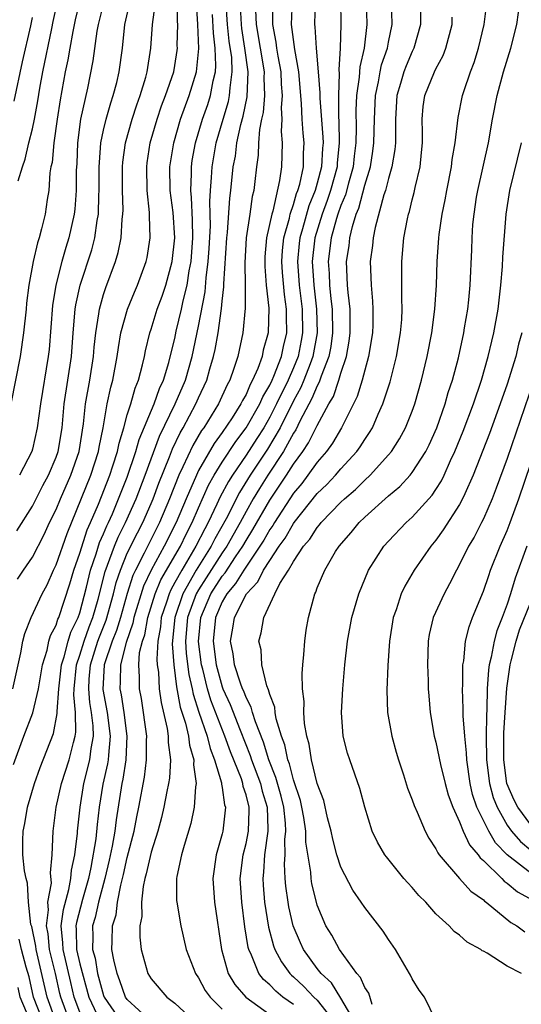
# Model space of a CAD drawing. Units: inches. Extents: x 2514000 to 2517000, y 1533000 to 1536000.
# Drawn here: x 2514648 to 2514690, y 1533362 to 1533445 of the extents above; entities that cross this region are included whole.
import ezdxf

# ---------------------------------------------------------------- set-up
doc = ezdxf.new("R2010")
doc.units = ezdxf.units.IN
doc.header["$MEASUREMENT"] = 0
doc.layers.add('LD25141533_2ft', color=151, linetype='Continuous')

msp = doc.modelspace()

# ---------------------------------------------------------------- linework, layer by layer
at = {"layer": 'LD25141533_2ft'}
for points, elevation in [([(2514653.005, 1533447), (2514652.616, 1533445.384), (2514652.407, 1533444.407), (2514652.148, 1533443), (2514651.994, 1533442.005), (2514651.775, 1533441), (2514651.35, 1533438.65), (2514651.089, 1533437), (2514650.804, 1533435), (2514650.654, 1533433.346), (2514650.568, 1533433), (2514650.477, 1533432.477), (2514650.376, 1533431), (2514650.243, 1533430.243), (2514650.068, 1533429), (2514649.772, 1533427.772), (2514649.562, 1533427), (2514649.418, 1533426.582), (2514649.069, 1533425), (2514648.698, 1533423), (2514648.503, 1533421.497), (2514648.468, 1533421), (2514648.263, 1533419), (2514647.973, 1533417), (2514647.184, 1533413)], 6880), ([(2514647.366, 1533389), (2514648.028, 1533392.028), (2514648.2, 1533393), (2514648.358, 1533393.642), (2514648.897, 1533395), (2514649.835, 1533397), (2514650.236, 1533397.764), (2514650.79, 1533399), (2514651, 1533399.432), (2514651.919, 1533402.081), (2514653.926, 1533407), (2514654.578, 1533409), (2514654.634, 1533409.366), (2514654.953, 1533411), (2514655.294, 1533413), (2514655.598, 1533414.402), (2514655.775, 1533415), (2514656.157, 1533417), (2514656.248, 1533417.752), (2514656.459, 1533419), (2514657.004, 1533421), (2514657.59, 1533422.41), (2514657.858, 1533423), (2514658.587, 1533425), (2514658.664, 1533425.336), (2514658.926, 1533427), (2514658.861, 1533428.861), (2514658.865, 1533429.135), (2514658.673, 1533431), (2514658.639, 1533433), (2514658.681, 1533433.319), (2514658.931, 1533435), (2514659.503, 1533437), (2514659.88, 1533438.12), (2514660.225, 1533439), (2514660.904, 1533441), (2514661, 1533441.534), (2514661.198, 1533442.802), (2514661.217, 1533443), (2514661.207, 1533443.207), (2514661.243, 1533445), (2514661.227, 1533445.227), (2514661.263, 1533447)], 6888), ([(2514647.401, 1533382.599), (2514648.282, 1533385), (2514649.044, 1533386.956), (2514649.518, 1533389), (2514649.845, 1533391), (2514650.232, 1533392.232), (2514650.388, 1533393), (2514650.531, 1533393.469), (2514651, 1533394.36), (2514651.152, 1533394.848), (2514651.227, 1533395), (2514652.158, 1533397.841), (2514652.491, 1533399), (2514653, 1533400.427), (2514653.622, 1533402.378), (2514653.907, 1533403), (2514654.563, 1533404.563), (2514655.524, 1533407), (2514655.788, 1533407.789), (2514656.174, 1533409), (2514656.302, 1533409.698), (2514656.699, 1533411), (2514657, 1533412.092), (2514657.287, 1533413), (2514657.66, 1533414.339), (2514657.953, 1533415), (2514658.291, 1533416.291), (2514658.446, 1533417), (2514658.531, 1533417.469), (2514658.891, 1533419), (2514659, 1533419.309), (2514659.525, 1533421), (2514659.926, 1533422.074), (2514660.234, 1533423), (2514660.783, 1533425), (2514661.007, 1533427.007), (2514660.852, 1533429.148), (2514660.615, 1533431), (2514660.585, 1533433), (2514660.904, 1533435), (2514661.483, 1533437), (2514662.223, 1533439), (2514662.833, 1533441), (2514663.026, 1533442.974), (2514662.941, 1533445), (2514662.815, 1533446.815)], 6890), ([(2514647.69, 1533402.31), (2514649, 1533404.388), (2514649.87, 1533406.13), (2514650.346, 1533407), (2514651, 1533408.51), (2514651.172, 1533409), (2514651.5, 1533411), (2514651.686, 1533413), (2514652.294, 1533417), (2514652.428, 1533419), (2514652.606, 1533421), (2514652.654, 1533421.346), (2514653.031, 1533423), (2514654.012, 1533425.988), (2514654.27, 1533427), (2514654.468, 1533428.467), (2514654.57, 1533429), (2514654.606, 1533430.606), (2514654.632, 1533431), (2514654.632, 1533433), (2514654.644, 1533433.356), (2514654.777, 1533435), (2514655, 1533436.09), (2514655.208, 1533437), (2514655.601, 1533438.398), (2514655.815, 1533439), (2514656.102, 1533440.102), (2514656.31, 1533441), (2514656.58, 1533443), (2514656.789, 1533445), (2514657.197, 1533446.804)], 6884), ([(2514647.813, 1533431.813), (2514648.158, 1533433), (2514648.379, 1533433.622), (2514648.7, 1533435), (2514649, 1533436.204), (2514649.171, 1533437), (2514649.459, 1533438.541), (2514649.634, 1533439.634), (2514649.89, 1533441), (2514650.649, 1533444.649), (2514650.758, 1533445.242), (2514651.114, 1533446.886)], 6878), ([(2514655.041, 1533447), (2514654.544, 1533445), (2514654.429, 1533444.428), (2514654.087, 1533441.913), (2514653.633, 1533439.633), (2514653.059, 1533437), (2514652.795, 1533435), (2514652.734, 1533433.266), (2514652.694, 1533432.693), (2514652.695, 1533431), (2514652.575, 1533429.424), (2514652.527, 1533429), (2514652.076, 1533427), (2514651.808, 1533426.192), (2514651.47, 1533425), (2514650.974, 1533423), (2514650.699, 1533421.301), (2514650.41, 1533417.59), (2514650.342, 1533417), (2514649.671, 1533413), (2514649.409, 1533411), (2514649, 1533409.195), (2514648.942, 1533409), (2514647.927, 1533407)], 6882), ([(2514652.116, 1533361), (2514651.392, 1533363), (2514651.315, 1533363.315), (2514650.936, 1533365), (2514650.452, 1533367), (2514650.329, 1533368.329), (2514650.186, 1533369), (2514650.367, 1533370.367), (2514650.308, 1533371), (2514650.603, 1533372.603), (2514650.538, 1533373.462), (2514650.679, 1533375), (2514650.748, 1533377), (2514650.787, 1533377.213), (2514651.006, 1533379), (2514651.449, 1533381), (2514652.104, 1533383), (2514652.459, 1533384.459), (2514652.616, 1533385), (2514652.673, 1533385.327), (2514652.633, 1533387), (2514652.486, 1533388.486), (2514652.523, 1533389), (2514652.72, 1533391), (2514653, 1533391.836), (2514653.357, 1533393), (2514653.786, 1533394.214), (2514654.105, 1533395), (2514654.548, 1533396.548), (2514655.129, 1533398.871), (2514655.92, 1533401), (2514656.231, 1533401.769), (2514656.858, 1533403), (2514657.741, 1533405), (2514658.504, 1533407), (2514659.707, 1533410.293), (2514661.037, 1533413), (2514661.896, 1533415), (2514662.463, 1533417), (2514663, 1533419.563), (2514663.549, 1533422.451), (2514663.637, 1533423.637), (2514663.82, 1533425), (2514663.897, 1533426.103), (2514664.003, 1533428.003), (2514663.988, 1533429), (2514663.944, 1533430.056), (2514663.998, 1533431), (2514664.097, 1533432.097), (2514664.137, 1533433), (2514664.496, 1533435), (2514665.067, 1533437), (2514665.514, 1533438.486), (2514665.62, 1533439), (2514665.655, 1533439.655), (2514665.842, 1533441), (2514665.792, 1533442.208), (2514665.59, 1533443.59), (2514665.45, 1533445), (2514665.332, 1533446.668)], 6894), ([(2514653, 1533361.725), (2514652.533, 1533363), (2514652.231, 1533364.231), (2514651.589, 1533367), (2514651.578, 1533367.578), (2514651.435, 1533369), (2514651.615, 1533370.385), (2514652.083, 1533372.083), (2514652.25, 1533373), (2514652.291, 1533373.709), (2514652.581, 1533375), (2514652.807, 1533376.808), (2514652.814, 1533377), (2514653.021, 1533379), (2514653.344, 1533381), (2514653.848, 1533383), (2514653.955, 1533383.955), (2514654.139, 1533385), (2514654.119, 1533385.881), (2514653.985, 1533387), (2514653.84, 1533387.84), (2514653.752, 1533389), (2514653.791, 1533389.791), (2514653.892, 1533391), (2514654.519, 1533393), (2514654.644, 1533393.356), (2514655.224, 1533394.776), (2514655.837, 1533397), (2514656.056, 1533397.943), (2514656.411, 1533399), (2514657, 1533400.409), (2514657.852, 1533402.148), (2514658.296, 1533403), (2514659, 1533404.604), (2514659.168, 1533405), (2514659.665, 1533406.335), (2514660.548, 1533408.548), (2514660.792, 1533409.208), (2514661.442, 1533410.558), (2514661.699, 1533411), (2514662.773, 1533413), (2514663, 1533413.526), (2514663.692, 1533415), (2514663.961, 1533415.961), (2514664.274, 1533417), (2514664.404, 1533417.596), (2514664.652, 1533419), (2514664.947, 1533421.053), (2514665, 1533421.665), (2514665.137, 1533422.863), (2514665.134, 1533423.134), (2514665.395, 1533427), (2514665.453, 1533427.453), (2514665.638, 1533430.361), (2514665.725, 1533431), (2514665.926, 1533433), (2514666.101, 1533433.899), (2514666.23, 1533435), (2514666.552, 1533436.552), (2514666.747, 1533437.253), (2514667.097, 1533438.903), (2514667.192, 1533441), (2514666.901, 1533443), (2514666.641, 1533444.641), (2514666.606, 1533445), (2514666.512, 1533447)], 6896), ([(2514669.245, 1533447), (2514669.219, 1533445), (2514669.511, 1533443.511), (2514669.571, 1533443), (2514669.681, 1533442.319), (2514669.939, 1533441), (2514669.966, 1533439.966), (2514670.049, 1533439), (2514669.962, 1533437.962), (2514670.014, 1533437), (2514669.957, 1533435.957), (2514670.043, 1533435), (2514670.023, 1533433.977), (2514669.985, 1533433), (2514669.834, 1533431.834), (2514669.25, 1533429.25), (2514669.167, 1533429), (2514668.738, 1533427), (2514668.598, 1533425.402), (2514668.573, 1533425), (2514668.58, 1533424.58), (2514668.711, 1533423), (2514668.92, 1533421.08), (2514668.866, 1533419), (2514668.455, 1533417.545), (2514668.35, 1533417), (2514668.003, 1533416.003), (2514667.556, 1533415), (2514667.348, 1533414.651), (2514667, 1533413.809), (2514666.708, 1533413.292), (2514666.576, 1533413), (2514665.839, 1533411.839), (2514665, 1533410.595), (2514664.32, 1533409.68), (2514663, 1533407.379), (2514662.814, 1533407), (2514661.947, 1533405), (2514661.115, 1533403), (2514660.101, 1533401), (2514658.997, 1533399), (2514658.363, 1533397.637), (2514657.556, 1533395), (2514657.474, 1533394.526), (2514656.899, 1533392.899), (2514656.424, 1533391), (2514656.409, 1533389.591), (2514656.373, 1533389), (2514656.475, 1533388.475), (2514656.715, 1533387), (2514656.97, 1533385), (2514656.873, 1533383), (2514656.623, 1533381.377), (2514656.536, 1533381), (2514656.058, 1533377.942), (2514655.949, 1533377), (2514655.72, 1533375.72), (2514655.468, 1533374.532), (2514655.1, 1533373), (2514654.568, 1533371), (2514654.282, 1533369.718), (2514654.078, 1533369), (2514654.101, 1533368.101), (2514654.076, 1533367), (2514654.279, 1533366.279), (2514654.499, 1533365), (2514655, 1533363.125), (2514655.047, 1533363), (2514656.427, 1533361)], 6900), ([(2514658.966, 1533361), (2514657, 1533362.789), (2514656.852, 1533363), (2514656.374, 1533364.374), (2514656.134, 1533365), (2514655.849, 1533366.151), (2514655.704, 1533367), (2514655.71, 1533367.71), (2514655.75, 1533369), (2514656.051, 1533369.949), (2514656.171, 1533371), (2514656.446, 1533372.446), (2514656.678, 1533373.322), (2514657, 1533374.779), (2514657.583, 1533377), (2514657.807, 1533378.193), (2514657.978, 1533379), (2514658.448, 1533381.552), (2514658.628, 1533383), (2514658.619, 1533384.619), (2514658.639, 1533385), (2514658.181, 1533388.181), (2514658.013, 1533389), (2514658.026, 1533389.974), (2514657.965, 1533391), (2514658.038, 1533392.038), (2514658.273, 1533393), (2514658.465, 1533393.535), (2514658.721, 1533395), (2514659.337, 1533397), (2514659.827, 1533398.173), (2514661.47, 1533401), (2514661.965, 1533402.035), (2514662.467, 1533403), (2514663, 1533404.238), (2514663.852, 1533406.148), (2514664.33, 1533407), (2514665, 1533408.093), (2514666.151, 1533409.849), (2514667.025, 1533410.975), (2514668.161, 1533413), (2514668.406, 1533413.594), (2514669, 1533414.592), (2514669.194, 1533415), (2514669.343, 1533415.343), (2514669.984, 1533417), (2514670.149, 1533417.851), (2514670.433, 1533419), (2514670.408, 1533420.408), (2514670.419, 1533421), (2514670.231, 1533422.231), (2514670.071, 1533424.07), (2514670.012, 1533425), (2514670.076, 1533425.924), (2514670.196, 1533427), (2514670.664, 1533428.664), (2514670.732, 1533429), (2514671, 1533429.802), (2514671.263, 1533430.737), (2514671.371, 1533431), (2514671.523, 1533431.523), (2514671.83, 1533433), (2514671.847, 1533434.152), (2514671.904, 1533435), (2514671.825, 1533435.825), (2514671.738, 1533437), (2514671.669, 1533438.331), (2514671.443, 1533441), (2514671.108, 1533442.892), (2514670.837, 1533445), (2514670.909, 1533447)], 6902), ([(2514672.824, 1533447), (2514672.764, 1533445), (2514672.796, 1533444.795), (2514672.899, 1533443), (2514673.092, 1533441), (2514673.229, 1533439.229), (2514673.221, 1533438.779), (2514673.479, 1533435.479), (2514673.488, 1533435), (2514673.443, 1533434.557), (2514673.364, 1533433), (2514673, 1533431.614), (2514672.822, 1533431), (2514672.293, 1533429.708), (2514671.77, 1533427.771), (2514671.543, 1533427), (2514671.484, 1533426.516), (2514671.336, 1533425), (2514671.486, 1533423), (2514671.736, 1533421), (2514671.771, 1533419), (2514671.657, 1533418.343), (2514671.384, 1533417), (2514671, 1533416.058), (2514670.539, 1533415), (2514669.569, 1533413), (2514669, 1533411.893), (2514668.489, 1533411), (2514667.916, 1533410.084), (2514667, 1533408.684), (2514665.85, 1533407), (2514665.524, 1533406.476), (2514664.828, 1533405.172), (2514664.55, 1533404.55), (2514663.811, 1533403), (2514663.522, 1533402.478), (2514662.783, 1533401), (2514661.578, 1533399), (2514661, 1533397.939), (2514660.657, 1533397.343), (2514660.513, 1533397), (2514660.295, 1533396.295), (2514659.861, 1533395), (2514659.788, 1533394.212), (2514659.565, 1533393), (2514659.486, 1533391.486), (2514659.527, 1533391), (2514659.613, 1533390.387), (2514659.69, 1533389), (2514659.845, 1533387.846), (2514660.348, 1533385.652), (2514660.445, 1533385), (2514660.449, 1533384.449), (2514660.646, 1533383), (2514660.546, 1533381.454), (2514660.474, 1533381), (2514660.329, 1533380.329), (2514660.078, 1533379), (2514659.871, 1533378.129), (2514659.571, 1533377), (2514659, 1533375.224), (2514658.596, 1533373.404), (2514658.475, 1533373), (2514658.321, 1533372.321), (2514658.185, 1533371), (2514658.214, 1533369.786), (2514658.063, 1533369), (2514658.053, 1533368.053), (2514658.173, 1533367), (2514658.723, 1533365), (2514659, 1533364.544), (2514660.331, 1533363), (2514661, 1533362.503), (2514662.609, 1533361)], 6904), ([(2514674.961, 1533447), (2514674.977, 1533444.977), (2514674.929, 1533443), (2514674.831, 1533441.169), (2514674.858, 1533440.858), (2514674.785, 1533439), (2514674.796, 1533437.204), (2514674.825, 1533436.826), (2514674.861, 1533435), (2514674.689, 1533433.312), (2514674.673, 1533433), (2514674.131, 1533431), (2514673.849, 1533430.151), (2514673.417, 1533429), (2514672.804, 1533427), (2514672.57, 1533425), (2514672.701, 1533423), (2514672.948, 1533421), (2514672.996, 1533419), (2514672.639, 1533417), (2514672.391, 1533416.391), (2514671.871, 1533415), (2514671.615, 1533414.385), (2514671, 1533413.269), (2514669.879, 1533411), (2514668.807, 1533409.193), (2514667.359, 1533407), (2514666.458, 1533405.542), (2514665.322, 1533403.321), (2514664.383, 1533401.617), (2514664.076, 1533401), (2514662.813, 1533399), (2514661.668, 1533397), (2514660.992, 1533395), (2514660.781, 1533392.78), (2514660.931, 1533391), (2514661.155, 1533389.155), (2514661.451, 1533387.451), (2514661.896, 1533386.104), (2514662.154, 1533385), (2514662.236, 1533384.236), (2514662.612, 1533383), (2514662.587, 1533382.587), (2514662.788, 1533381), (2514662.739, 1533380.739), (2514662.635, 1533379), (2514662.357, 1533377.643), (2514661.786, 1533375.786), (2514661.566, 1533375), (2514661.16, 1533373.16), (2514661.136, 1533373), (2514661.148, 1533371.148), (2514661.16, 1533371), (2514661.512, 1533369), (2514661.958, 1533367), (2514662.732, 1533365), (2514663, 1533364.623), (2514663.569, 1533363.569), (2514663.966, 1533363), (2514665, 1533361.97)], 6906), ([(2514677.121, 1533447), (2514677.176, 1533445), (2514676.941, 1533443), (2514676.579, 1533441.42), (2514676.541, 1533440.541), (2514676.317, 1533439), (2514676.26, 1533437.74), (2514676.279, 1533436.279), (2514676.249, 1533435), (2514676.107, 1533433.893), (2514676.016, 1533433), (2514675.621, 1533431.621), (2514675.369, 1533430.631), (2514675, 1533429.731), (2514674.749, 1533429), (2514674.636, 1533428.636), (2514674.187, 1533427), (2514673.93, 1533425), (2514674.003, 1533424.003), (2514674.039, 1533423), (2514674.145, 1533421.856), (2514674.259, 1533421), (2514674.296, 1533419), (2514674.149, 1533417.851), (2514673.983, 1533417), (2514673.336, 1533415.336), (2514673.176, 1533414.824), (2514673, 1533414.525), (2514672.552, 1533413.448), (2514671.536, 1533411.536), (2514671.189, 1533410.811), (2514671, 1533410.529), (2514670.159, 1533409), (2514668.841, 1533407), (2514668.131, 1533405.869), (2514667.611, 1533405), (2514667, 1533403.922), (2514666.51, 1533403), (2514665.38, 1533401), (2514665, 1533400.446), (2514663.649, 1533398.351), (2514663, 1533397.331), (2514662.808, 1533397), (2514662.077, 1533395), (2514661.902, 1533393), (2514661.969, 1533391.97), (2514662.182, 1533390.182), (2514662.455, 1533389), (2514662.534, 1533388.534), (2514663.023, 1533387.023), (2514663.726, 1533385), (2514663.967, 1533383.967), (2514664.355, 1533383), (2514664.938, 1533381.062), (2514664.943, 1533380.943), (2514665, 1533380.658), (2514665.195, 1533379.195), (2514665.259, 1533379), (2514665.247, 1533378.753), (2514665.055, 1533377), (2514665, 1533376.759), (2514664.488, 1533375), (2514664.209, 1533373), (2514664.356, 1533371), (2514664.927, 1533367), (2514665.506, 1533365), (2514666.06, 1533364.06), (2514666.994, 1533363), (2514669, 1533361.542)], 6908), ([(2514671, 1533362.365), (2514670.109, 1533363), (2514669.501, 1533363.501), (2514669, 1533364.03), (2514668.48, 1533364.48), (2514668.085, 1533365), (2514667.452, 1533366.548), (2514667.225, 1533367), (2514667.177, 1533367.177), (2514666.914, 1533368.914), (2514666.643, 1533371), (2514666.511, 1533373), (2514666.764, 1533375), (2514667, 1533375.952), (2514667.198, 1533377), (2514667.262, 1533378.738), (2514667.252, 1533379), (2514667, 1533380.047), (2514666.764, 1533380.764), (2514666.732, 1533381), (2514666.609, 1533381.391), (2514665.68, 1533383.68), (2514665.215, 1533385), (2514664.029, 1533388.029), (2514663.742, 1533389), (2514663.348, 1533390.652), (2514663.251, 1533391), (2514662.989, 1533392.989), (2514663.186, 1533395), (2514664.041, 1533397), (2514665, 1533398.49), (2514665.233, 1533398.767), (2514666.122, 1533400.122), (2514666.724, 1533401), (2514667, 1533401.485), (2514667.582, 1533402.418), (2514669, 1533404.889), (2514670.406, 1533407), (2514671, 1533407.931), (2514671.781, 1533409), (2514672.271, 1533409.729), (2514673, 1533411.192), (2514673.982, 1533413), (2514674.359, 1533413.641), (2514674.822, 1533415), (2514675, 1533415.6), (2514675.47, 1533417), (2514675.698, 1533418.302), (2514675.783, 1533419), (2514675.787, 1533419.787), (2514675.763, 1533421), (2514675.599, 1533422.401), (2514675.558, 1533423), (2514675.473, 1533425), (2514675.684, 1533426.316), (2514675.751, 1533427), (2514675.973, 1533427.973), (2514676.293, 1533429), (2514676.498, 1533429.502), (2514677, 1533431.44), (2514677.479, 1533433), (2514677.691, 1533434.309), (2514677.78, 1533435), (2514677.822, 1533437), (2514677.912, 1533439), (2514678.166, 1533440.166), (2514678.305, 1533441), (2514678.421, 1533441.579), (2514678.912, 1533443), (2514679, 1533443.49), (2514679.315, 1533445), (2514679.271, 1533447)], 6910), ([(2514677.631, 1533362.369), (2514677.337, 1533363.337), (2514677, 1533363.806), (2514676.657, 1533364.657), (2514676.33, 1533365), (2514674.869, 1533367), (2514674.22, 1533368.22), (2514673.734, 1533369), (2514673, 1533370.75), (2514672.925, 1533371), (2514672.556, 1533372.556), (2514672.485, 1533373), (2514672.46, 1533373.54), (2514672.047, 1533376.047), (2514672.034, 1533377), (2514671.862, 1533378.138), (2514671.711, 1533379), (2514671.582, 1533379.582), (2514671, 1533381.319), (2514670.657, 1533382.657), (2514670.518, 1533383), (2514670.274, 1533384.274), (2514669.993, 1533385), (2514669.552, 1533386.448), (2514669.465, 1533387), (2514669.427, 1533387.427), (2514669, 1533388.52), (2514668.904, 1533388.904), (2514668.752, 1533389.248), (2514668.33, 1533391), (2514668.264, 1533392.265), (2514668.089, 1533393), (2514668.28, 1533393.72), (2514668.487, 1533395), (2514669.433, 1533397), (2514669.857, 1533397.857), (2514670.577, 1533399), (2514671, 1533399.717), (2514671.854, 1533401), (2514672.388, 1533401.612), (2514673, 1533402.597), (2514673.196, 1533402.804), (2514673.338, 1533403), (2514675, 1533404.715), (2514675.298, 1533405), (2514676.213, 1533405.787), (2514677, 1533406.579), (2514677.462, 1533407), (2514679, 1533408.704), (2514679.25, 1533409), (2514679.941, 1533410.059), (2514680.445, 1533411), (2514681, 1533412.395), (2514681.223, 1533413), (2514681.796, 1533415), (2514682.271, 1533417), (2514682.662, 1533419), (2514682.918, 1533421), (2514683.039, 1533423), (2514683.1, 1533425), (2514683.242, 1533427), (2514683.274, 1533427.274), (2514683.538, 1533429), (2514683.789, 1533430.21), (2514683.928, 1533431), (2514684.324, 1533433), (2514684.38, 1533433.621), (2514684.623, 1533435), (2514684.861, 1533437.14), (2514685.239, 1533439), (2514685.344, 1533439.344), (2514685.916, 1533441), (2514686.217, 1533441.783), (2514686.591, 1533443), (2514687.078, 1533445), (2514687.31, 1533447)], 6916), ([(2514683, 1533361.032), (2514682.038, 1533363), (2514681.591, 1533363.591), (2514681, 1533364.528), (2514680.862, 1533364.862), (2514680.788, 1533365), (2514679.587, 1533367), (2514679, 1533367.864), (2514678.564, 1533368.564), (2514677, 1533370.553), (2514676.714, 1533371), (2514676.011, 1533372.011), (2514675, 1533373.946), (2514674.647, 1533375), (2514674.304, 1533376.304), (2514674.167, 1533377), (2514673.879, 1533378.121), (2514673.565, 1533379.565), (2514673, 1533381.004), (2514672.505, 1533383), (2514672.316, 1533384.316), (2514672.114, 1533385), (2514671.93, 1533386.07), (2514671.882, 1533387), (2514671.905, 1533387.905), (2514671.764, 1533389), (2514671.729, 1533390.271), (2514671.78, 1533391), (2514671.871, 1533391.871), (2514671.945, 1533393), (2514672.076, 1533393.923), (2514672.26, 1533395), (2514672.791, 1533397), (2514672.869, 1533397.131), (2514673, 1533397.504), (2514673.627, 1533399), (2514674.551, 1533400.551), (2514674.836, 1533401), (2514675.849, 1533402.151), (2514676.529, 1533403), (2514677, 1533403.448), (2514679, 1533405.257), (2514679.946, 1533406.054), (2514680.827, 1533407), (2514681, 1533407.21), (2514682.148, 1533409), (2514682.435, 1533409.565), (2514683.078, 1533411), (2514683.788, 1533413), (2514684.046, 1533413.954), (2514684.399, 1533415), (2514684.893, 1533416.893), (2514685.344, 1533419), (2514685.422, 1533419.422), (2514685.678, 1533421), (2514685.771, 1533421.771), (2514685.885, 1533423), (2514686.017, 1533425.983), (2514686.047, 1533427), (2514686.123, 1533428.123), (2514686.216, 1533429), (2514686.426, 1533430.426), (2514686.524, 1533431), (2514687.428, 1533435), (2514687.776, 1533437), (2514688.16, 1533439), (2514688.697, 1533441), (2514689.307, 1533443), (2514689.819, 1533445), (2514690.106, 1533447)], 6918), ([(2514647.76, 1533398.24), (2514648.249, 1533399), (2514649, 1533400.09), (2514649.992, 1533402.008), (2514650.446, 1533403), (2514651, 1533404.114), (2514651.359, 1533405), (2514652.239, 1533407), (2514652.95, 1533409), (2514653.312, 1533411.312), (2514653.48, 1533413), (2514653.835, 1533415), (2514654.149, 1533417), (2514654.202, 1533417.797), (2514654.333, 1533419), (2514654.601, 1533420.602), (2514654.644, 1533421), (2514655, 1533422.227), (2514655.196, 1533422.804), (2514656.016, 1533425), (2514656.24, 1533425.76), (2514656.481, 1533427), (2514656.573, 1533428.573), (2514656.629, 1533429), (2514656.638, 1533429.362), (2514656.596, 1533431), (2514656.6, 1533433), (2514656.63, 1533433.37), (2514656.847, 1533435), (2514657.408, 1533437), (2514657.795, 1533438.205), (2514658.088, 1533439), (2514658.555, 1533440.555), (2514658.67, 1533441), (2514658.993, 1533443), (2514659.12, 1533445), (2514659.353, 1533446.647)], 6886), ([(2514667.812, 1533446.188), (2514667.865, 1533445), (2514668.528, 1533441), (2514668.505, 1533440.505), (2514668.544, 1533439), (2514668.431, 1533437.569), (2514668.302, 1533437), (2514668.132, 1533436.132), (2514668.065, 1533435), (2514668.027, 1533433.973), (2514667.888, 1533433), (2514667.747, 1533431.747), (2514667.651, 1533431), (2514667.52, 1533430.48), (2514667.317, 1533429), (2514667.019, 1533427), (2514666.89, 1533424.89), (2514666.921, 1533423), (2514666.928, 1533421.072), (2514666.731, 1533419), (2514666.308, 1533417), (2514665.979, 1533415.979), (2514665.627, 1533415), (2514665.4, 1533414.6), (2514664.674, 1533413), (2514663.433, 1533411), (2514663.248, 1533410.752), (2514662.512, 1533409.488), (2514661.688, 1533407.688), (2514661.35, 1533407), (2514660.557, 1533405), (2514659.717, 1533403), (2514658.798, 1533401.202), (2514658.42, 1533400.42), (2514657.687, 1533399), (2514657.469, 1533398.531), (2514656.984, 1533397.016), (2514656.414, 1533395), (2514656.088, 1533393.912), (2514655.714, 1533393), (2514655.044, 1533391), (2514654.943, 1533388.943), (2514655.304, 1533387), (2514655.563, 1533385), (2514655.401, 1533383.401), (2514655.382, 1533383), (2514655.331, 1533382.669), (2514654.939, 1533380.939), (2514654.633, 1533379), (2514654.454, 1533377.546), (2514654.339, 1533376.339), (2514653.92, 1533373.92), (2514653.718, 1533373), (2514653.216, 1533371.216), (2514652.706, 1533369.294), (2514652.668, 1533369), (2514652.698, 1533368.698), (2514652.731, 1533367), (2514653, 1533365.812), (2514653.756, 1533363), (2514654.424, 1533361.576)], 6898), ([(2514681.687, 1533446.313), (2514681.691, 1533445), (2514681.151, 1533443), (2514681, 1533442.707), (2514680.485, 1533441.515), (2514680.292, 1533441), (2514680.013, 1533440.013), (2514679.701, 1533439), (2514679.598, 1533437), (2514679.582, 1533435.582), (2514679.594, 1533435), (2514679.546, 1533434.454), (2514679.294, 1533433), (2514679, 1533432.008), (2514678.751, 1533431), (2514678.618, 1533430.619), (2514677.877, 1533427.877), (2514677.702, 1533427), (2514677.652, 1533426.348), (2514677.47, 1533425), (2514677.535, 1533423), (2514677.656, 1533421.656), (2514677.682, 1533421), (2514677.673, 1533419.672), (2514677.645, 1533419), (2514677.329, 1533417), (2514677, 1533415.836), (2514676.79, 1533415), (2514676.373, 1533413.627), (2514675.05, 1533411), (2514674.296, 1533409.704), (2514673.778, 1533409), (2514673, 1533408.099), (2514672.22, 1533407), (2514671.695, 1533406.305), (2514671, 1533405.48), (2514669.391, 1533403), (2514669.25, 1533402.75), (2514669, 1533402.405), (2514668.49, 1533401.509), (2514668.173, 1533401), (2514666.803, 1533399), (2514666.122, 1533397.878), (2514665.384, 1533397), (2514665, 1533396.316), (2514664.436, 1533395), (2514664.218, 1533393), (2514664.485, 1533391), (2514665, 1533389.153), (2514665.057, 1533389), (2514665.67, 1533387.67), (2514666.493, 1533385.508), (2514667.362, 1533383.362), (2514667.472, 1533383), (2514668.227, 1533381), (2514668.37, 1533380.37), (2514668.772, 1533379), (2514668.846, 1533377.154), (2514668.841, 1533377), (2514668.558, 1533375), (2514668.463, 1533373.537), (2514668.404, 1533373), (2514668.437, 1533372.437), (2514668.567, 1533371), (2514668.902, 1533368.902), (2514669.317, 1533367.317), (2514669.44, 1533367), (2514669.979, 1533365.979), (2514670.699, 1533365), (2514670.845, 1533364.845), (2514671, 1533364.718), (2514671.885, 1533363.885), (2514672.724, 1533363), (2514673, 1533362.751), (2514674.641, 1533360.641)], 6912), ([(2514647.473, 1533438.527), (2514648.17, 1533441.83), (2514648.87, 1533444.87), (2514649, 1533445.564)], 6876), ([(2514650.947, 1533361.053), (2514650.249, 1533363), (2514649.32, 1533367), (2514649.293, 1533367.293), (2514648.94, 1533368.94), (2514648.882, 1533369.118), (2514648.677, 1533371), (2514648.592, 1533372.593), (2514648.468, 1533373), (2514648.349, 1533373.651), (2514648.205, 1533375), (2514648.203, 1533376.203), (2514648.233, 1533377), (2514648.378, 1533377.622), (2514648.599, 1533379), (2514649.17, 1533381), (2514649.657, 1533382.343), (2514650.775, 1533385.225), (2514651.095, 1533386.905), (2514651.084, 1533387.084), (2514651.223, 1533389), (2514651.45, 1533391), (2514651.676, 1533391.676), (2514652.009, 1533393), (2514652.243, 1533393.757), (2514652.862, 1533395), (2514653, 1533395.4), (2514653.564, 1533397.564), (2514653.889, 1533399), (2514654.368, 1533400.368), (2514654.668, 1533401.332), (2514655, 1533402.059), (2514655.271, 1533402.729), (2514655.409, 1533403), (2514655.739, 1533403.739), (2514656.267, 1533405), (2514657, 1533406.836), (2514657.723, 1533409), (2514657.989, 1533410.011), (2514659.256, 1533413), (2514659.708, 1533414.292), (2514660.048, 1533415), (2514660.508, 1533416.508), (2514660.691, 1533417.309), (2514661, 1533418.512), (2514661.127, 1533419.127), (2514661.569, 1533421), (2514661.707, 1533421.707), (2514662.028, 1533423), (2514662.213, 1533424.213), (2514662.365, 1533425), (2514662.52, 1533427), (2514662.498, 1533428.498), (2514662.407, 1533430.407), (2514662.341, 1533431), (2514662.401, 1533432.401), (2514662.394, 1533433), (2514662.472, 1533433.528), (2514662.749, 1533435), (2514663.343, 1533437), (2514663.77, 1533438.23), (2514664.014, 1533439), (2514664.227, 1533440.227), (2514664.415, 1533441), (2514664.459, 1533441.541), (2514664.397, 1533443), (2514664.25, 1533444.25), (2514664.182, 1533445.818)], 6892), ([(2514676.108, 1533361), (2514675, 1533362.898), (2514674.192, 1533364.192), (2514673.325, 1533365), (2514673, 1533365.425), (2514671.855, 1533367), (2514671.581, 1533367.581), (2514670.973, 1533369), (2514670.61, 1533370.61), (2514670.542, 1533371), (2514670.356, 1533372.356), (2514670.296, 1533373), (2514670.248, 1533374.248), (2514670.297, 1533375), (2514670.279, 1533376.28), (2514670.364, 1533377), (2514670.338, 1533377.663), (2514670.18, 1533379), (2514669.948, 1533379.948), (2514669.526, 1533381.526), (2514668.935, 1533383), (2514668.482, 1533384.482), (2514667.789, 1533386.211), (2514667.552, 1533387), (2514667.442, 1533387.442), (2514667, 1533388.266), (2514666.802, 1533388.802), (2514666.711, 1533389), (2514666.538, 1533389.462), (2514666.041, 1533391), (2514665.924, 1533391.924), (2514665.699, 1533393), (2514665.895, 1533394.105), (2514666.027, 1533395), (2514667.028, 1533397), (2514668.002, 1533397.998), (2514668.484, 1533399), (2514669, 1533399.811), (2514669.797, 1533401), (2514670.302, 1533401.698), (2514671, 1533402.93), (2514671.053, 1533403), (2514673, 1533405.444), (2514673.798, 1533406.203), (2514674.536, 1533407), (2514675, 1533407.543), (2514676.339, 1533409), (2514676.618, 1533409.382), (2514677, 1533410.006), (2514677.411, 1533410.589), (2514677.653, 1533411), (2514678.142, 1533412.142), (2514678.538, 1533413), (2514679.132, 1533414.868), (2514679.673, 1533417), (2514680.02, 1533419), (2514680.118, 1533420.118), (2514680.16, 1533421), (2514680.121, 1533421.879), (2514680.14, 1533424.14), (2514680.116, 1533425), (2514680.287, 1533427), (2514680.597, 1533428.597), (2514680.691, 1533429), (2514680.771, 1533429.229), (2514681, 1533430.2), (2514681.171, 1533430.829), (2514681.257, 1533431.256), (2514681.66, 1533433), (2514681.792, 1533434.208), (2514681.86, 1533435), (2514681.872, 1533435.872), (2514681.842, 1533437), (2514681.923, 1533438.077), (2514682.052, 1533439), (2514682.878, 1533441), (2514683, 1533441.253), (2514683.612, 1533442.388), (2514683.841, 1533443), (2514684.362, 1533445), (2514684.381, 1533445.619)], 6914), ([(2514690.202, 1533365), (2514689, 1533365.607), (2514687.309, 1533366.691), (2514687, 1533366.866), (2514686.905, 1533366.905), (2514686.783, 1533367), (2514685.641, 1533367.641), (2514685, 1533368.23), (2514684.534, 1533368.534), (2514684.118, 1533369), (2514683, 1533370.03), (2514682.142, 1533371), (2514681.562, 1533371.562), (2514681, 1533372.236), (2514680.624, 1533372.624), (2514680.305, 1533373), (2514678.825, 1533374.825), (2514678.702, 1533375), (2514678.074, 1533376.074), (2514677.634, 1533377), (2514677.009, 1533379.009), (2514676.594, 1533380.594), (2514675.735, 1533383), (2514675.563, 1533383.563), (2514675.194, 1533385), (2514675.058, 1533387), (2514675.163, 1533389), (2514675.328, 1533391), (2514675.551, 1533393), (2514675.919, 1533395), (2514676.494, 1533397), (2514677.325, 1533399), (2514678.6, 1533401), (2514679, 1533401.441), (2514680.497, 1533403), (2514681, 1533403.453), (2514682.675, 1533405.325), (2514683, 1533405.797), (2514683.47, 1533406.53), (2514683.693, 1533407), (2514684.235, 1533408.234), (2514684.598, 1533409), (2514685.292, 1533410.709), (2514686.163, 1533413), (2514686.841, 1533415), (2514687.409, 1533417), (2514687.698, 1533418.302), (2514687.88, 1533419), (2514688.232, 1533421), (2514688.466, 1533423), (2514688.599, 1533424.599), (2514688.629, 1533425.371), (2514688.923, 1533429), (2514689.231, 1533431), (2514690.197, 1533435)], 6920), ([(2514690.232, 1533419), (2514689.97, 1533418.03), (2514689.724, 1533417), (2514689, 1533414.675), (2514688.426, 1533413), (2514687.504, 1533410.496), (2514686.138, 1533407), (2514685.424, 1533405.424), (2514685.247, 1533405), (2514685, 1533404.539), (2514683.62, 1533402.38), (2514683, 1533401.523), (2514682.562, 1533401), (2514681.17, 1533399), (2514680.368, 1533397.631), (2514680.079, 1533397), (2514679.647, 1533395.647), (2514679.406, 1533395), (2514679.091, 1533393), (2514678.953, 1533390.953), (2514678.872, 1533388.872), (2514678.93, 1533387), (2514679.272, 1533385), (2514679.65, 1533383.65), (2514679.84, 1533383), (2514680.267, 1533381.733), (2514680.613, 1533380.613), (2514681, 1533379.631), (2514681.157, 1533379.157), (2514681.419, 1533378.581), (2514682.088, 1533377), (2514682.408, 1533376.408), (2514683, 1533375.504), (2514683.159, 1533375.159), (2514683.28, 1533375), (2514684.998, 1533373), (2514685.937, 1533371.937), (2514687, 1533371.186), (2514687.089, 1533371.089), (2514687.229, 1533371), (2514689.303, 1533369.303), (2514689.824, 1533369), (2514690.493, 1533368.493)], 6922), ([(2514691.186, 1533414.814), (2514689, 1533408.389), (2514688.087, 1533405.913), (2514687.733, 1533405), (2514687, 1533403.313), (2514686.843, 1533403), (2514686.219, 1533401.781), (2514685.759, 1533401), (2514685, 1533399.46), (2514684.732, 1533399), (2514684.156, 1533397.843), (2514683.685, 1533397), (2514682.777, 1533395), (2514682.44, 1533393.56), (2514682.342, 1533393), (2514682.29, 1533391), (2514682.347, 1533389.653), (2514682.356, 1533389), (2514682.392, 1533388.392), (2514682.507, 1533387), (2514682.865, 1533385), (2514683, 1533384.503), (2514683.392, 1533382.608), (2514683.78, 1533381), (2514684.046, 1533380.046), (2514684.423, 1533379), (2514685, 1533377.771), (2514685.301, 1533377), (2514685.831, 1533375.831), (2514686.562, 1533375), (2514686.737, 1533374.737), (2514687, 1533374.52), (2514688.54, 1533373), (2514688.761, 1533372.761), (2514689, 1533372.608), (2514689.867, 1533371.867), (2514691.169, 1533371.169)], 6924), ([(2514691, 1533373.447), (2514689.006, 1533375.006), (2514688.016, 1533376.016), (2514687.451, 1533377), (2514686.458, 1533379), (2514686.088, 1533380.088), (2514685.879, 1533381), (2514685.598, 1533383), (2514685.586, 1533383.586), (2514685.434, 1533385), (2514685.301, 1533386.699), (2514685.309, 1533387.309), (2514685.24, 1533389), (2514685.264, 1533389.264), (2514685.271, 1533391), (2514685.342, 1533391.342), (2514685.494, 1533393), (2514685.792, 1533394.208), (2514686.09, 1533395), (2514687, 1533397.214), (2514687.446, 1533398.554), (2514687.609, 1533399), (2514688.404, 1533401), (2514689, 1533402.344), (2514689.258, 1533403), (2514690, 1533405), (2514691, 1533407.989)], 6926), ([(2514690.674, 1533401), (2514689.673, 1533398.327), (2514689.283, 1533397), (2514689, 1533396.135), (2514688.577, 1533395), (2514688.122, 1533393.878), (2514687.901, 1533393), (2514687.667, 1533391.667), (2514687.488, 1533391), (2514687.422, 1533390.579), (2514687.313, 1533389), (2514687.283, 1533387.283), (2514687.249, 1533386.751), (2514687.246, 1533385), (2514687.272, 1533383), (2514687.506, 1533381), (2514687.825, 1533379.825), (2514688.148, 1533379), (2514689, 1533377.506), (2514689.367, 1533377), (2514690.119, 1533376.119), (2514691, 1533375.386)], 6928), ([(2514691, 1533377.536), (2514689.908, 1533379), (2514689.598, 1533379.598), (2514688.987, 1533381), (2514688.709, 1533383), (2514688.726, 1533385.274), (2514688.826, 1533387), (2514688.965, 1533389.035), (2514689.245, 1533391), (2514689.344, 1533391.344), (2514689.759, 1533393), (2514690.045, 1533393.955), (2514691.267, 1533397)], 6930), ([(2514649.892, 1533361), (2514649.105, 1533363), (2514648.72, 1533364.719), (2514648.471, 1533365.529), (2514648.084, 1533367), (2514647.891, 1533367.891)], 6890), ([(2514648.82, 1533361), (2514647.978, 1533363), (2514647.8, 1533363.8)], 6888)]:
    msp.add_lwpolyline(points, dxfattribs=dict(at, elevation=elevation))

doc.saveas('drawing.dxf')
